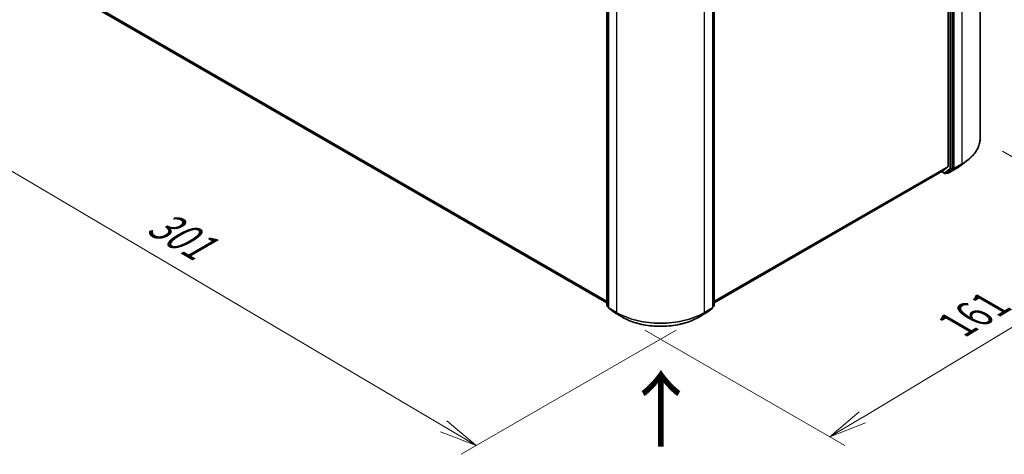
# Model space of a CAD drawing. Units: millimetres. Extents: x 7 to 7095, y 4 to 1550.
# Drawn here: x 25 to 57, y 87 to 101 of the extents above; entities that cross this region are included whole.
import ezdxf

# ---------------------------------------------------------------- set-up
doc = ezdxf.new("R2010")
doc.units = ezdxf.units.MM
doc.header["$LTSCALE"] = 0.5
doc.layers.get('Defpoints').update_dxf_attribs({"lineweight": 25})
for name, color, linetype, lineweight in [('Dimension (ISO)', 7, 'Continuous', 18), ('Symbol (ISO)', 7, 'Continuous', 18), ('Visible (ISO)', 7, 'Continuous', 35), ('Visible Narrow (ISO)', 7, 'Continuous', 25)]:
    doc.layers.add(name, color=color, linetype=linetype, lineweight=lineweight)
doc.styles.add('Note Text (TK)', font='MS PGothic.ttf')
doc.dimstyles.new('Default - Method 1b (TK)', dxfattribs={"dimscale": 0.5, "dimtxt": 2.5, "dimasz": 2.5, "dimexe": 1, "dimexo": 1.5, "dimgap": 1, "dimtad": 1, "dimdsep": 46, "dimtxsty": 'Note Text (TK)', "dimblk": 'OPEN', "dimcen": 0.09, "dimdle": 5, "dimclrd": 100, "dimclre": 100, "dimclrt": 7, "dimadec": 1, "dimazin": 1, "dimtfac": 1, "dimtmove": 0, "dimatfit": 3, "dimldrblk": 'OPEN', "dimfxl": 1, "dimtolj": 1, "dimlwd": -1, "dimlwe": -1, "dimarcsym": 0})

# ---------------------------------------------------------------- blocks, each defined once
blk = doc.blocks.new('_Open')
at = {"color": 0, "linetype": 'ByBlock', "lineweight": -2}
for p, q in [((-1, 0.167), (0, 0)), ((-1, -0.167), (0, 0)), ((0, 0), (-1, 0))]:
    blk.add_line(p, q, dxfattribs=at)
blk = doc.blocks.new('*D16')
at = {"layer": 'Defpoints', "color": 0}
for p in [(25.285, 103.136), (46.978, 91.525), (39.644, 87.291)]:
    blk.add_point(p, dxfattribs=at)
at = {"layer": 'Dimension (ISO)', "color": 100}
for p, q in [((24.539, 102.705), (18.48, 99.207)), ((20.053, 98.858), (38.568, 87.927)), ((46.232, 91.095), (39.147, 87.004))]:
    blk.add_line(p, q, dxfattribs=at)
at = {"layer": 'Dimension (ISO)', "color": 100, "xscale": 1.25, "yscale": 1.25, "zscale": 1.25}
for p, rotation in [((18.977, 99.494), 149.4422330082383), ((39.644, 87.291), 329.4422330082384)]:
    blk.add_blockref('_Open', p, dxfattribs=dict(at, rotation=rotation))
at = {"layer": 'Dimension (ISO)', "color": 7, "insert": (28.976, 94.763), "char_height": 1.25, "attachment_point": 4, "rotation": 329.4422, "style": 'Note Text (TK)'}
blk.add_mtext('\\A1;{\\Q29.442;\\W0.821;\\H0.816x;301}', dxfattribs=at)
blk = doc.blocks.new('*D17')
at = {"layer": 'Defpoints', "color": 0}
for p in [(56.255, 97.42), (44.462, 91.525), (51.3, 87.577)]:
    blk.add_point(p, dxfattribs=at)
at = {"layer": 'Dimension (ISO)', "color": 100}
for p, q in [((56.997, 96.992), (62.563, 93.778)), ((60.997, 93.419), (52.371, 88.222)), ((45.204, 91.097), (51.795, 87.292))]:
    blk.add_line(p, q, dxfattribs=at)
at = {"layer": 'Dimension (ISO)', "color": 100, "xscale": 1.25, "yscale": 1.25, "zscale": 1.25}
for p, rotation in [((62.068, 94.064), 31.06494423848235), ((51.3, 87.577), 211.0649442384823)]:
    blk.add_blockref('_Open', p, dxfattribs=dict(at, rotation=rotation))
at = {"layer": 'Dimension (ISO)', "color": 7, "insert": (55.475, 91.271), "char_height": 1.25, "attachment_point": 4, "rotation": 31.0649, "style": 'Note Text (TK)'}
blk.add_mtext('\\A1;{\\Q-28.935;\\W0.825;\\H0.816x;161}', dxfattribs=at)

msp = doc.modelspace()

# ---------------------------------------------------------------- linework, layer by layer
at = {"layer": 'Visible (ISO)'}
for p, q in [((56.2551, 114.9487), (56.2551, 97.4202)), ((55.3506, 96.4412), (55.3506, 113.9518)), ((55.195, 113.9119), (55.195, 96.4974)), ((43.9503, 91.9097), (43.9503, 109.4202)), ((47.4893, 109.4202), (47.4893, 91.9097)), ((43.9998, 109.3761), (43.9998, 91.8476)), ((47.4398, 91.8476), (47.4398, 109.3761)), ((26.5168, 102.0654), (43.9503, 92.0001)), ((55.0246, 96.3508), (55.1901, 96.4846)), ((55.1703, 96.291), (55.3455, 96.4283)), ((55.2002, 96.2723), (55.4618, 96.4233)), ((55.6283, 96.5342), (55.8394, 96.6967)), ((47.4893, 92.0001), (55.0233, 96.3499)), ((54.98, 96.3249), (55.0897, 96.2616)), ((55.1197, 96.2616), (55.1692, 96.2902)), ((55.1702, 96.2723), (55.1542, 96.2815)), ((43.9998, 91.8563), (43.9618, 91.886)), ((47.4778, 91.886), (47.4398, 91.8563)), ((44.0113, 91.824), (44.1979, 91.6778)), ((44.2014, 91.6754), (44.463, 91.5244)), ((46.9765, 91.5244), (47.2382, 91.6754)), ((47.2417, 91.6778), (47.4283, 91.824))]:
    msp.add_line(p, q, dxfattribs=at)
for centre, start, end in [((55.1047, 96.2876), 240, 300), ((55.1852, 96.2983), 240, 300), ((43.9803, 91.9097), 180, 231.91964), ((47.4593, 91.9097), 308.08036, 0), ((44.0298, 91.8476), 180, 231.91964), ((44.2164, 91.7014), 231.91964, 240), ((47.2232, 91.7014), 300, 308.08036), ((47.4098, 91.8476), 308.08036, 0)]:
    msp.add_arc(centre, 0.03, start, end, dxfattribs=at)
for centre, start_param, end_param in [((55.1738, 96.5097), 0.0906599, 0.7853982), ((55.3294, 96.4535), 0.0817844, 0.7853982), ((55.0083, 96.3759), 0, 0.0906599), ((55.1542, 96.3162), 0, 0.0817844)]:
    msp.add_ellipse(centre, major_axis=(0.015, -0.026), ratio=0.5773503, start_param=start_param, end_param=end_param, dxfattribs=at)
for points, knots in [([(56.2551, 97.4202), (56.2551, 97.3679), (56.2492, 97.3157), (56.226, 97.2122), (56.2087, 97.161), (56.1629, 97.0607), (56.1345, 97.0115), (56.0673, 96.916), (56.0284, 96.8696), (55.941, 96.7804), (55.8924, 96.7375), (55.8394, 96.6967)], [3.92699082, 3.92699082, 3.92699082, 3.92699082, 4.05568339, 4.05568339, 4.18437596, 4.18437596, 4.31306853, 4.31306853, 4.44176109, 4.44176109, 4.57045366, 4.57045366, 4.57045366, 4.57045366]), ([(55.4618, 96.4233), (55.4738, 96.4302), (55.4856, 96.4372), (55.5088, 96.4515), (55.5203, 96.4587), (55.5429, 96.4733), (55.554, 96.4807), (55.5758, 96.4956), (55.5866, 96.5032), (55.6077, 96.5186), (55.6181, 96.5263), (55.6283, 96.5342)], [1.57079633, 1.57079633, 1.57079633, 1.57079633, 1.59918339, 1.59918339, 1.62757045, 1.62757045, 1.65595752, 1.65595752, 1.68434458, 1.68434458, 1.71273164, 1.71273164, 1.71273164, 1.71273164]), ([(44.463, 91.5244), (44.5954, 91.4479), (44.7482, 91.3839), (45.0799, 91.2863), (45.2589, 91.2528), (45.6258, 91.2192), (45.8138, 91.2192), (46.1807, 91.2528), (46.3596, 91.2863), (46.6914, 91.3839), (46.8441, 91.4479), (46.9765, 91.5244)], [1.5707963, 1.5707963, 1.5707963, 1.5707963, 1.8849556, 1.8849556, 2.1991149, 2.1991149, 2.5132741, 2.5132741, 2.8274334, 2.8274334, 3.1415927, 3.1415927, 3.1415927, 3.1415927])]:
    msp.add_open_spline(points, degree=3, knots=knots, dxfattribs=at)
at = {"layer": 'Visible Narrow (ISO)'}
for p, q in [((55.393, 96.4322), (55.393, 113.9607)), ((55.6546, 114.1118), (55.6546, 96.5833)), ((55.2587, 113.9232), (55.2587, 96.4126)), ((55.3011, 96.4126), (55.3011, 113.9232)), ((43.9591, 91.8974), (43.9591, 109.408)), ((47.4805, 109.408), (47.4805, 91.8974)), ((44.0086, 91.8353), (44.0086, 109.3639)), ((44.2702, 109.2128), (44.2702, 91.6843)), ((47.1693, 91.6843), (47.1693, 109.2128)), ((47.431, 109.3639), (47.431, 91.8353)), ((43.9503, 92.0485), (26.3451, 102.2129)), ((26.35, 102.2001), (43.9503, 92.0385)), ((43.9503, 92.0003), (26.5155, 102.0663)), ((55.195, 96.4974), (47.4893, 92.0485)), ((47.4893, 92.0385), (55.1901, 96.4846)), ((55.2587, 96.4126), (55.0834, 96.2754)), ((55.463, 96.4241), (55.2014, 96.2731)), ((55.2014, 96.2731), (55.388, 96.4193)), ((55.296, 96.3997), (55.3455, 96.4283)), ((55.3506, 96.4412), (55.3011, 96.4126)), ((55.3506, 96.4322), (55.3455, 96.4283)), ((55.3506, 96.4412), (55.3506, 96.4322)), ((55.388, 96.4193), (55.6496, 96.5703)), ((55.6546, 96.5833), (55.393, 96.4322)), ((55.463, 96.4241), (55.6496, 96.5703)), ((55.0246, 96.3508), (47.4893, 92.0003)), ((55.0834, 96.2754), (54.9888, 96.33)), ((55.1208, 96.2624), (55.296, 96.3997)), ((55.1703, 96.291), (55.1208, 96.2624)), ((55.164, 96.286), (55.1629, 96.2866)), ((55.1703, 96.291), (55.164, 96.286)), ((43.9998, 91.8739), (43.9591, 91.8974)), ((43.9998, 91.8565), (43.9641, 91.8845)), ((43.9641, 91.8845), (43.9998, 91.8639)), ((47.4805, 91.8974), (47.4398, 91.8739)), ((47.4754, 91.8845), (47.4398, 91.8565)), ((47.4398, 91.8639), (47.4754, 91.8845)), ((44.2702, 91.6843), (44.0086, 91.8353)), ((44.0136, 91.8224), (44.2752, 91.6714)), ((44.2002, 91.6762), (44.0136, 91.8224)), ((44.4618, 91.5251), (44.2002, 91.6762)), ((44.4618, 91.5251), (44.2752, 91.6714)), ((47.2393, 91.6762), (46.9777, 91.5251)), ((46.9777, 91.5251), (47.1643, 91.6714)), ((47.1643, 91.6714), (47.4259, 91.8224)), ((47.431, 91.8353), (47.1693, 91.6843)), ((47.4259, 91.8224), (47.2393, 91.6762))]:
    msp.add_line(p, q, dxfattribs=at)
for centre, major_axis, ratio, start_param, end_param in [((54.2051, 97.4202), (2.05, 0), 0.5773503, 5.4977871, 6.2831853), ((55.2799, 96.4249), (0.03, 0), 0.5773503, 3.9269908, 5.4977871), ((55.2799, 96.4249), (0.0185, -0.0236), 0.8137675, 4.5973672, 6.1681636), ((55.2799, 96.4249), (0.015, -0.026), 0.5773503, 0.0817844, 0.7853982), ((55.3718, 96.4445), (0.03, 0), 0.5773503, 3.9269908, 5.4977871), ((55.3718, 96.4445), (0.0185, -0.0236), 0.8137675, 4.5973672, 6.1681636), ((55.3718, 96.4445), (0.015, -0.026), 0.5773503, 0.0817844, 0.7853982), ((55.4468, 96.4493), (0.015, -0.026), 0.5773503, 0, 0.0817844), ((54.2051, 97.1504), (-1.779, 0), 0.5773503, 2.3561945, 2.4981298), ((54.2051, 97.4043), (2.0429, 0), 0.5773503, 5.4977871, 5.6397225), ((55.6334, 96.5955), (0.015, -0.026), 0.5773503, 0.0817844, 0.7853982), ((55.1047, 96.2876), (-0.015, -0.026), 0.5773503, 5.4977871, 6.2831853), ((55.1047, 96.2876), (0.0185, -0.0236), 0.8137675, 4.5973672, 6.1681636), ((55.1047, 96.2876), (0.015, -0.026), 0.5773503, 0, 0.0817844), ((55.1852, 96.2983), (-0.015, -0.026), 0.5773503, 5.4977871, 6.2831853), ((55.1852, 96.2983), (0.0185, -0.0236), 0.8137675, 4.5973672, 6.1681636), ((55.1852, 96.2983), (0.015, -0.026), 0.5773503, 0, 0.0817844), ((43.9803, 91.9097), (-0.03, 0), 0.5773503, 0, 0.7853982), ((43.9803, 91.9097), (-0.015, -0.026), 0.5773503, 5.4977871, 6.2014009), ((43.9803, 91.9097), (-0.0185, -0.0236), 0.8137675, 0, 0.1150217), ((47.4593, 91.9097), (0.015, -0.026), 0.5773503, 0.0817844, 0.7853982), ((47.4593, 91.9097), (0.0185, -0.0236), 0.8137675, 6.1681636, 6.2831853), ((47.4593, 91.9097), (0.03, 0), 0.5773503, 5.4977871, 6.2831853), ((44.0298, 91.8476), (-0.03, 0), 0.5773503, 0, 0.7853982), ((44.0298, 91.8476), (-0.015, -0.026), 0.5773503, 5.4977871, 6.2014009), ((44.0298, 91.8476), (-0.0185, -0.0236), 0.8137675, 0, 0.1150217), ((44.2164, 91.7014), (-0.0185, -0.0236), 0.8137675, 0, 0.1150217), ((44.2164, 91.7014), (-0.015, -0.026), 0.5773503, 6.2014009, 6.2831853), ((44.2914, 91.6965), (-0.015, -0.026), 0.5773503, 5.4977871, 6.2014009), ((45.7198, 92.5212), (-2.05, 0), 0.5773503, 0.7853982, 2.3561945), ((45.7198, 92.5054), (2.0429, 0), 0.5773503, 3.9269908, 5.4977871), ((47.1481, 91.6965), (0.015, -0.026), 0.5773503, 0.0817844, 0.7853982), ((47.2232, 91.7014), (0.015, -0.026), 0.5773503, 0, 0.0817844), ((47.2232, 91.7014), (0.0185, -0.0236), 0.8137675, 6.1681636, 6.2831853), ((47.4098, 91.8476), (0.015, -0.026), 0.5773503, 0.0817844, 0.7853982), ((47.4098, 91.8476), (0.0185, -0.0236), 0.8137675, 6.1681636, 6.2831853), ((47.4098, 91.8476), (0.03, 0), 0.5773503, 5.4977871, 6.2831853), ((44.478, 91.5503), (-0.015, -0.026), 0.5773503, 6.2014009, 6.2831853), ((45.7198, 92.2514), (-1.779, 0), 0.5773503, 0.7853982, 2.3561945), ((46.9615, 91.5503), (0.015, -0.026), 0.5773503, 0, 0.0817844)]:
    msp.add_ellipse(centre, major_axis=major_axis, ratio=ratio, start_param=start_param, end_param=end_param, dxfattribs=at)

# ---------------------------------------------------------------- texts
at = {"layer": 'Symbol (ISO)', "color": 7, "insert": (45.7689, 87.1523), "char_height": 2, "attachment_point": 4, "rotation": 90, "line_spacing_factor": 1.5, "style": 'Note Text (TK)'}
msp.add_mtext('\\fMS PGothic|b0|i0;{\\H2.0000;→}', dxfattribs=at)

# ---------------------------------------------------------------- dimensions: what is measured, and where the dimension line sits
at = {"layer": 'Dimension (ISO)', "color": 100}
for base, p1, p2, angle, text, picture, middle in [((39.6444, 87.2913), (25.285, 103.1357), (46.9777, 91.5251), 149.44223, '{\\Q29.442;\\W0.821;\\H0.816x;301}', '*D16', (29.3703, 93.3572)), ((51.2999, 87.5772), (56.2551, 97.4202), (44.4618, 91.5251), 31.06494, '{\\Q-28.935;\\W0.825;\\H0.816x;161}', '*D17', (56.684, 90.8206))]:
    dim = msp.add_linear_dim(base=base, p1=p1, p2=p2, angle=angle, text=text, dimstyle='Default - Method 1b (TK)', override={"dimgap": 1, "dimdec": 0, "dimlfac": 2, "dimtol": 0, "dimlim": 0, "dimtp": 0, "dimtm": 0, "dimtdec": 0, "dimtofl": 0, "dimatfit": 1}, dxfattribs=at)
    dim.commit()
    dim.dimension.update_dxf_attribs({"geometry": picture, "text_midpoint": middle, "dimtype": 160})

doc.saveas('drawing.dxf')
